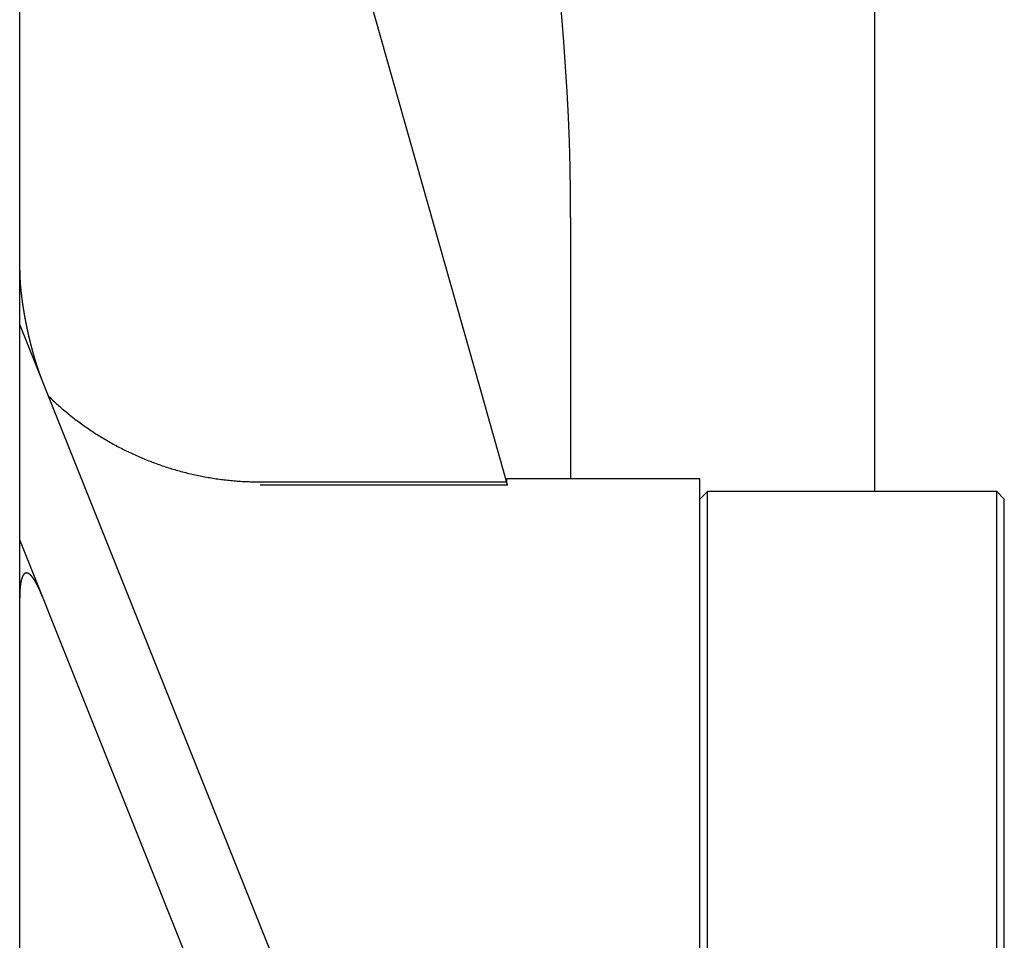
# Model space of a CAD drawing. Extents: x 0 to 420, y 0 to 297.
# Drawn here: x 75 to 75, y 93 to 94 of the extents above; entities that cross this region are included whole.
import ezdxf

# ---------------------------------------------------------------- set-up
doc = ezdxf.new("R2010")
doc.units = 0
doc.layers.get('0').update_dxf_attribs({"linetype": 'CONTINUOUS'})

msp = doc.modelspace()

# ---------------------------------------------------------------- linework, layer by layer
at = {"linetype": 'CONTINUOUS'}
for p, q in [((74.82194, 87.22657), (74.82194, 94.92657)), ((75.12844, 93.74235), (74.82194, 94.82523)), ((75.38394, 93.68839), (75.38394, 94.81839)), ((75.18394, 93.86839), (75.18394, 93.69655)), ((75.12844, 93.03227), (74.82194, 93.79799)), ((74.97993, 93.69466), (75.14193, 93.69466)), ((75.14257, 93.69243), (74.97993, 93.69243)), ((75.14194, 93.69466), (75.14194, 93.69657)), ((75.26894, 93.69657), (75.14194, 93.69657)), ((75.26894, 89.9977), (75.26894, 93.69657)), ((75.27394, 93.68839), (75.26894, 93.68339)), ((75.27394, 91.16839), (75.27394, 93.68839)), ((75.46394, 93.68839), (75.27394, 93.68839)), ((75.46394, 88.44839), (75.46394, 93.68839)), ((75.46894, 93.68339), (75.46394, 93.68839)), ((75.46894, 88.45339), (75.46894, 93.68339)), ((75.12844, 92.89085), (74.82194, 93.65656))]:
    msp.add_line(p, q, dxfattribs=at)
for points in [[(75.13806, 93.70833), (75.13803, 93.70847), (75.13799, 93.7086), (75.13795, 93.70874), (75.13791, 93.70887), (75.13787, 93.70901), (75.13783, 93.70914), (75.1378, 93.70928), (75.13776, 93.70941), (75.13772, 93.70955), (75.13768, 93.70969), (75.13764, 93.70983), (75.1376, 93.70996), (75.13756, 93.7101), (75.13752, 93.71024), (75.13748, 93.71038), (75.13744, 93.71052), (75.1374, 93.71066), (75.13736, 93.7108), (75.13732, 93.71094), (75.13728, 93.71108), (75.13724, 93.71123), (75.1372, 93.71137), (75.13716, 93.71151), (75.13712, 93.71165), (75.13708, 93.7118), (75.13704, 93.71194), (75.137, 93.71208), (75.13696, 93.71223), (75.13692, 93.71237), (75.13688, 93.71252), (75.13684, 93.71266), (75.1368, 93.71281), (75.13675, 93.71296), (75.13671, 93.7131), (75.13667, 93.71325), (75.13663, 93.7134), (75.13659, 93.71355), (75.13655, 93.71369), (75.1365, 93.71384), (75.13646, 93.71399), (75.13642, 93.71414), (75.13638, 93.71429), (75.13633, 93.71444), (75.13629, 93.71459), (75.13625, 93.71474), (75.13621, 93.71489), (75.13616, 93.71504), (75.13612, 93.71519), (75.13608, 93.71535), (75.13604, 93.7155), (75.13599, 93.71565), (75.13595, 93.7158), (75.13591, 93.71596), (75.13586, 93.71611), (75.13582, 93.71626), (75.13577, 93.71642), (75.13573, 93.71657), (75.13569, 93.71673), (75.13564, 93.71688), (75.1356, 93.71704), (75.13556, 93.7172), (75.13551, 93.71735), (75.13547, 93.71751), (75.13542, 93.71766), (75.13538, 93.71782), (75.13533, 93.71798), (75.13529, 93.71814), (75.13524, 93.71829), (75.1352, 93.71845), (75.13516, 93.71861), (75.13511, 93.71877), (75.13507, 93.71893), (75.13502, 93.71909), (75.13498, 93.71925), (75.13493, 93.71941), (75.13488, 93.71957), (75.13484, 93.71973), (75.13479, 93.71989), (75.13475, 93.72005), (75.1347, 93.72021), (75.13466, 93.72037), (75.13461, 93.72054), (75.13457, 93.7207), (75.13452, 93.72086), (75.13447, 93.72102), (75.13443, 93.72119), (75.13438, 93.72135), (75.13434, 93.72151), (75.13429, 93.72168), (75.13424, 93.72184), (75.1342, 93.722), (75.13415, 93.72217), (75.1341, 93.72233), (75.13406, 93.7225), (75.13401, 93.72266), (75.13396, 93.72283), (75.13392, 93.723), (75.13387, 93.72316), (75.13382, 93.72333), (75.13378, 93.72349), (75.13373, 93.72366), (75.13368, 93.72383), (75.13363, 93.72399), (75.13359, 93.72416), (75.13354, 93.72433), (75.13349, 93.7245), (75.13344, 93.72466), (75.1334, 93.72483), (75.13335, 93.725), (75.1333, 93.72517), (75.13325, 93.72534), (75.1332, 93.72551), (75.13316, 93.72568), (75.13311, 93.72584), (75.13306, 93.72601), (75.13301, 93.72618), (75.13296, 93.72635), (75.13292, 93.72652), (75.13287, 93.72669), (75.13282, 93.72686), (75.13277, 93.72703), (75.13272, 93.72721), (75.13267, 93.72738), (75.13262, 93.72755), (75.13258, 93.72772), (75.13253, 93.72789), (75.13248, 93.72806), (75.13243, 93.72823), (75.13238, 93.72841), (75.13233, 93.72858), (75.13228, 93.72875), (75.13223, 93.72892), (75.13218, 93.72909), (75.13214, 93.72927), (75.13209, 93.72944), (75.13204, 93.72961), (75.13199, 93.72979), (75.13194, 93.72996), (75.13189, 93.73013), (75.13184, 93.73031), (75.13179, 93.73048), (75.13174, 93.73066), (75.13169, 93.73083), (75.13164, 93.731), (75.13159, 93.73118), (75.13154, 93.73135), (75.13149, 93.73153), (75.13145, 93.7317), (75.1314, 93.73188), (75.13135, 93.73205), (75.1313, 93.73223), (75.13125, 93.7324), (75.1312, 93.73258), (75.13115, 93.73275), (75.1311, 93.73293), (75.13105, 93.73311), (75.131, 93.73328), (75.13095, 93.73346), (75.1309, 93.73363), (75.13085, 93.73381), (75.1308, 93.73399), (75.13075, 93.73416), (75.1307, 93.73434), (75.13065, 93.73452), (75.1306, 93.73469), (75.13055, 93.73487), (75.1305, 93.73505), (75.13045, 93.73522), (75.1304, 93.7354), (75.13035, 93.73558), (75.1303, 93.73576), (75.13025, 93.73593), (75.1302, 93.73611), (75.13015, 93.73629), (75.1301, 93.73647), (75.13005, 93.73664), (75.13, 93.73682), (75.12995, 93.737), (75.1299, 93.73718), (75.12985, 93.73735), (75.1298, 93.73753), (75.12975, 93.73771), (75.1297, 93.73789), (75.12965, 93.73807), (75.1296, 93.73824), (75.12955, 93.73842), (75.1295, 93.7386), (75.12945, 93.73878), (75.1294, 93.73896), (75.12935, 93.73914), (75.1293, 93.73931), (75.12925, 93.73949), (75.1292, 93.73967), (75.12914, 93.73985), (75.12909, 93.74003), (75.12904, 93.74021), (75.12899, 93.74039), (75.12894, 93.74056), (75.12889, 93.74074), (75.12884, 93.74092), (75.12879, 93.7411), (75.12874, 93.74128), (75.12869, 93.74146), (75.12864, 93.74164), (75.12859, 93.74181), (75.12854, 93.74199), (75.12849, 93.74217), (75.12844, 93.74235)], [(75.14257, 93.69243), (75.14256, 93.69244), (75.14256, 93.69245), (75.14256, 93.69246), (75.14255, 93.69248), (75.14255, 93.69249), (75.14255, 93.6925), (75.14254, 93.69252), (75.14254, 93.69254), (75.14253, 93.69255), (75.14253, 93.69257), (75.14252, 93.69259), (75.14252, 93.6926), (75.14251, 93.69262), (75.14251, 93.69264), (75.1425, 93.69266), (75.14249, 93.69268), (75.14249, 93.69271), (75.14248, 93.69273), (75.14248, 93.69275), (75.14247, 93.69278), (75.14246, 93.6928), (75.14245, 93.69283), (75.14245, 93.69285), (75.14244, 93.69288), (75.14243, 93.69291), (75.14242, 93.69293), (75.14242, 93.69296), (75.14241, 93.69299), (75.1424, 93.69302), (75.14239, 93.69305), (75.14238, 93.69308), (75.14237, 93.69311), (75.14236, 93.69315), (75.14235, 93.69318), (75.14234, 93.69321), (75.14233, 93.69325), (75.14232, 93.69328), (75.14231, 93.69332), (75.1423, 93.69336), (75.14229, 93.69339), (75.14228, 93.69343), (75.14227, 93.69347), (75.14226, 93.69351), (75.14225, 93.69355), (75.14224, 93.69359), (75.14222, 93.69363), (75.14221, 93.69367), (75.1422, 93.69372), (75.14219, 93.69376), (75.14217, 93.6938), (75.14216, 93.69385), (75.14215, 93.69389), (75.14214, 93.69394), (75.14212, 93.69399), (75.14211, 93.69403), (75.1421, 93.69408), (75.14208, 93.69413), (75.14207, 93.69418), (75.14205, 93.69423), (75.14204, 93.69428), (75.14202, 93.69433), (75.14201, 93.69438), (75.142, 93.69444), (75.14198, 93.69449), (75.14196, 93.69454), (75.14195, 93.6946), (75.14193, 93.69465), (75.14192, 93.69471), (75.1419, 93.69477), (75.14189, 93.69482), (75.14187, 93.69488), (75.14185, 93.69494), (75.14184, 93.695), (75.14182, 93.69506), (75.1418, 93.69512), (75.14178, 93.69518), (75.14177, 93.69524), (75.14175, 93.6953), (75.14173, 93.69537), (75.14171, 93.69543), (75.1417, 93.69549), (75.14168, 93.69556), (75.14166, 93.69562), (75.14164, 93.69569), (75.14162, 93.69576), (75.1416, 93.69583), (75.14158, 93.69589), (75.14156, 93.69596), (75.14154, 93.69603), (75.14152, 93.6961), (75.1415, 93.69617), (75.14148, 93.69624), (75.14146, 93.69631), (75.14144, 93.69639), (75.14142, 93.69646), (75.1414, 93.69653), (75.14138, 93.69661), (75.14136, 93.69668), (75.14134, 93.69676), (75.14132, 93.69683), (75.14129, 93.69691), (75.14127, 93.69699), (75.14125, 93.69707), (75.14123, 93.69714), (75.14121, 93.69722), (75.14118, 93.6973), (75.14116, 93.69738), (75.14114, 93.69746), (75.14111, 93.69755), (75.14109, 93.69763), (75.14107, 93.69771), (75.14104, 93.69779), (75.14102, 93.69788), (75.141, 93.69796), (75.14097, 93.69805), (75.14095, 93.69813), (75.14092, 93.69822), (75.1409, 93.69831), (75.14087, 93.69839), (75.14085, 93.69848), (75.14082, 93.69857), (75.1408, 93.69866), (75.14077, 93.69875), (75.14075, 93.69884), (75.14072, 93.69893), (75.1407, 93.69902), (75.14067, 93.69911), (75.14064, 93.69921), (75.14062, 93.6993), (75.14059, 93.69939), (75.14056, 93.69949), (75.14054, 93.69958), (75.14051, 93.69968), (75.14048, 93.69977), (75.14046, 93.69987), (75.14043, 93.69997), (75.1404, 93.70007), (75.14037, 93.70016), (75.14035, 93.70026), (75.14032, 93.70036), (75.14029, 93.70046), (75.14026, 93.70056), (75.14023, 93.70066), (75.1402, 93.70077), (75.14017, 93.70087), (75.14014, 93.70097), (75.14012, 93.70107), (75.14009, 93.70118), (75.14006, 93.70128), (75.14003, 93.70139), (75.14, 93.70149), (75.13997, 93.7016), (75.13994, 93.70171), (75.13991, 93.70181), (75.13988, 93.70192), (75.13985, 93.70203), (75.13982, 93.70214), (75.13978, 93.70225), (75.13975, 93.70236), (75.13972, 93.70247), (75.13969, 93.70258), (75.13966, 93.70269), (75.13963, 93.7028), (75.1396, 93.70291), (75.13956, 93.70302), (75.13953, 93.70314), (75.1395, 93.70325), (75.13947, 93.70337), (75.13944, 93.70348), (75.1394, 93.7036), (75.13937, 93.70371), (75.13934, 93.70383), (75.1393, 93.70394), (75.13927, 93.70406), (75.13924, 93.70418), (75.1392, 93.7043), (75.13917, 93.70442), (75.13914, 93.70454), (75.1391, 93.70466), (75.13907, 93.70478), (75.13903, 93.7049), (75.139, 93.70502), (75.13897, 93.70514), (75.13893, 93.70526), (75.1389, 93.70538), (75.13886, 93.70551), (75.13883, 93.70563), (75.13879, 93.70576), (75.13876, 93.70588), (75.13872, 93.70601), (75.13869, 93.70613), (75.13865, 93.70626), (75.13861, 93.70638), (75.13858, 93.70651), (75.13854, 93.70664), (75.13851, 93.70677), (75.13847, 93.70689), (75.13843, 93.70702), (75.1384, 93.70715), (75.13836, 93.70728), (75.13832, 93.70741), (75.13829, 93.70754), (75.13825, 93.70767), (75.13821, 93.7078), (75.13818, 93.70794), (75.13814, 93.70807), (75.1381, 93.7082), (75.13806, 93.70833)]]:
    msp.add_lwpolyline(points, dxfattribs=at)
msp.add_arc((73.68394, 93.86839), 1.5, 0, 40.09079, dxfattribs=at)
for points, knots in [([(74.82194, 93.83353), (74.82194, 93.83351), (74.82194, 93.8334), (74.82194, 93.83328), (74.82194, 93.83315), (74.82194, 93.83302), (74.82194, 93.83288), (74.82194, 93.83275), (74.82194, 93.83262), (74.82194, 93.83249), (74.82194, 93.83236), (74.82195, 93.83222), (74.82195, 93.83209), (74.82195, 93.83195), (74.82195, 93.83182), (74.82196, 93.83168), (74.82196, 93.83155), (74.82196, 93.83141), (74.82196, 93.83127), (74.82197, 93.83114), (74.82197, 93.831), (74.82198, 93.83086), (74.82198, 93.83072), (74.82198, 93.83058), (74.82199, 93.83044), (74.82199, 93.8303), (74.822, 93.83016), (74.822, 93.83002), (74.82201, 93.82988), (74.82201, 93.82973), (74.82202, 93.82959), (74.82202, 93.82945), (74.82203, 93.8293), (74.82204, 93.82916), (74.82204, 93.82901), (74.82205, 93.82887), (74.82206, 93.82872), (74.82206, 93.82858), (74.82207, 93.82843), (74.82208, 93.82828), (74.82209, 93.82814), (74.82209, 93.82799), (74.8221, 93.82784), (74.82211, 93.82769), (74.82212, 93.82754), (74.82213, 93.82739), (74.82214, 93.82724), (74.82214, 93.82709), (74.82215, 93.82694), (74.82216, 93.82679), (74.82217, 93.82664), (74.82218, 93.82649), (74.82219, 93.82634), (74.8222, 93.82618), (74.82221, 93.82603), (74.82222, 93.82588), (74.82223, 93.82572), (74.82224, 93.82557), (74.82225, 93.82541), (74.82227, 93.82526), (74.82228, 93.8251), (74.82229, 93.82495), (74.8223, 93.82479), (74.82231, 93.82463), (74.82232, 93.82448), (74.82234, 93.82432), (74.82235, 93.82416), (74.82236, 93.824), (74.82238, 93.82384), (74.82239, 93.82368), (74.8224, 93.82352), (74.82242, 93.82336), (74.82243, 93.8232), (74.82244, 93.82304), (74.82246, 93.82288), (74.82247, 93.82272), (74.82249, 93.82256), (74.8225, 93.8224), (74.82252, 93.82223), (74.82253, 93.82207), (74.82255, 93.82191), (74.82256, 93.82175), (74.82258, 93.82158), (74.82259, 93.82142), (74.82261, 93.82125), (74.82262, 93.82109), (74.82264, 93.82092), (74.82266, 93.82076), (74.82267, 93.82059), (74.82269, 93.82043), (74.82271, 93.82026), (74.82273, 93.82009), (74.82274, 93.81993), (74.82276, 93.81976), (74.82278, 93.81959), (74.8228, 93.81942), (74.82282, 93.81925), (74.82283, 93.81908), (74.82285, 93.81892), (74.82287, 93.81875), (74.82289, 93.81858), (74.82291, 93.81841), (74.82293, 93.81824), (74.82295, 93.81807), (74.82297, 93.8179), (74.82299, 93.81773), (74.82301, 93.81755), (74.82303, 93.81738), (74.82305, 93.81721), (74.82307, 93.81704), (74.82309, 93.81687), (74.82311, 93.81669), (74.82313, 93.81652), (74.82316, 93.81635), (74.82318, 93.81617), (74.8232, 93.816), (74.82322, 93.81583), (74.82324, 93.81565), (74.82327, 93.81548), (74.82329, 93.8153), (74.82331, 93.81513), (74.82333, 93.81495), (74.82336, 93.81478), (74.82338, 93.8146), (74.8234, 93.81443), (74.82343, 93.81425), (74.82345, 93.81407), (74.82348, 93.8139), (74.8235, 93.81372), (74.82352, 93.81354), (74.82355, 93.81336), (74.82357, 93.81319), (74.8236, 93.81301), (74.82362, 93.81283), (74.82365, 93.81265), (74.82367, 93.81247), (74.8237, 93.8123), (74.82373, 93.81212), (74.82375, 93.81194), (74.82378, 93.81176), (74.8238, 93.81158), (74.82383, 93.8114), (74.82386, 93.81122), (74.82388, 93.81104), (74.82391, 93.81086), (74.82394, 93.81068), (74.82396, 93.8105), (74.82399, 93.81032), (74.82402, 93.81014), (74.82405, 93.80996), (74.82408, 93.80978), (74.8241, 93.80959), (74.82413, 93.80941), (74.82416, 93.80923), (74.82419, 93.80905), (74.82422, 93.80887), (74.82425, 93.80869), (74.82428, 93.8085), (74.82431, 93.80832), (74.82434, 93.80814), (74.82436, 93.80796), (74.82439, 93.80777), (74.82442, 93.80759), (74.82445, 93.80741), (74.82448, 93.80722), (74.82451, 93.80704), (74.82455, 93.80686), (74.82458, 93.80667), (74.82461, 93.80649), (74.82464, 93.80631), (74.82467, 93.80612), (74.8247, 93.80594), (74.82473, 93.80575), (74.82476, 93.80557), (74.8248, 93.80539), (74.82483, 93.8052), (74.82486, 93.80502), (74.82489, 93.80483), (74.82492, 93.80465), (74.82496, 93.80446), (74.82499, 93.80428), (74.82502, 93.80409), (74.82505, 93.80391), (74.82509, 93.80372), (74.82512, 93.80354), (74.82515, 93.80335), (74.82519, 93.80317), (74.82522, 93.80298), (74.82526, 93.8028), (74.82529, 93.80261), (74.82532, 93.80243), (74.82536, 93.80224), (74.82539, 93.80205), (74.82543, 93.80187), (74.82546, 93.80168), (74.8255, 93.8015), (74.82553, 93.80131), (74.82557, 93.80112), (74.8256, 93.80094), (74.82564, 93.80075), (74.82567, 93.80057), (74.82571, 93.80038), (74.82574, 93.80019), (74.82578, 93.80001), (74.82582, 93.79982), (74.82585, 93.79964), (74.82589, 93.79945), (74.82592, 93.79926), (74.82596, 93.79908), (74.826, 93.79889), (74.82603, 93.79871), (74.82607, 93.79852), (74.82611, 93.79833), (74.82614, 93.79815), (74.82618, 93.79796), (74.82622, 93.79777), (74.82626, 93.79759), (74.82629, 93.7974), (74.82633, 93.79722), (74.82637, 93.79703), (74.82641, 93.79684), (74.82645, 93.79666), (74.82648, 93.79647), (74.82652, 93.79629), (74.82656, 93.7961), (74.8266, 93.79591), (74.82664, 93.79573), (74.82668, 93.79554), (74.82672, 93.79536), (74.82676, 93.79517), (74.8268, 93.79499), (74.82684, 93.7948), (74.82688, 93.79461), (74.82692, 93.79443), (74.82695, 93.79424), (74.827, 93.79406), (74.82704, 93.79387), (74.82708, 93.79369), (74.82712, 93.7935), (74.82716, 93.79332), (74.8272, 93.79313), (74.82724, 93.79295), (74.82728, 93.79276), (74.82732, 93.79258), (74.82736, 93.79239), (74.8274, 93.79221), (74.82744, 93.79202), (74.82749, 93.79184), (74.82753, 93.79166), (74.82757, 93.79147), (74.82761, 93.79129), (74.82765, 93.7911), (74.8277, 93.79092), (74.82774, 93.79074), (74.82778, 93.79055), (74.82782, 93.79037), (74.82786, 93.79018), (74.82791, 93.79), (74.82795, 93.78982), (74.82799, 93.78964), (74.82804, 93.78945), (74.82808, 93.78927), (74.82812, 93.78909), (74.82817, 93.7889), (74.82821, 93.78872), (74.82825, 93.78854), (74.8283, 93.78836), (74.82834, 93.78818), (74.82839, 93.78799), (74.82843, 93.78781), (74.82847, 93.78763), (74.82852, 93.78745), (74.82856, 93.78727), (74.82861, 93.78709), (74.82865, 93.78691), (74.8287, 93.78673), (74.82874, 93.78654), (74.82879, 93.78636), (74.82883, 93.78618), (74.82887, 93.786), (74.82892, 93.78582), (74.82897, 93.78564), (74.82901, 93.78546), (74.82906, 93.78529), (74.8291, 93.78511), (74.82915, 93.78493), (74.82919, 93.78475), (74.82924, 93.78457), (74.82928, 93.78439), (74.82933, 93.78421), (74.82938, 93.78404), (74.82942, 93.78386), (74.82947, 93.78368), (74.82952, 93.7835), (74.82956, 93.78333), (74.82961, 93.78315), (74.82965, 93.78297), (74.8297, 93.78279), (74.82975, 93.78262), (74.82979, 93.78244), (74.82984, 93.78227), (74.82989, 93.78209), (74.82994, 93.78192), (74.82998, 93.78174), (74.83003, 93.78156), (74.83008, 93.78139), (74.83012, 93.78122), (74.83017, 93.78104), (74.83022, 93.78087), (74.83027, 93.78069), (74.83031, 93.78052), (74.83036, 93.78035), (74.83041, 93.78017), (74.83046, 93.78), (74.83051, 93.77983), (74.83055, 93.77966), (74.8306, 93.77948), (74.83065, 93.77931), (74.8307, 93.77914), (74.83075, 93.77897), (74.83079, 93.7788), (74.83084, 93.77863), (74.83089, 93.77846), (74.83094, 93.77829), (74.83099, 93.77812), (74.83104, 93.77795), (74.83109, 93.77778), (74.83113, 93.77761), (74.83118, 93.77744), (74.83123, 93.77727), (74.83128, 93.7771), (74.83133, 93.77693), (74.83138, 93.77677), (74.83143, 93.7766), (74.83148, 93.77643), (74.83153, 93.77626), (74.83158, 93.7761), (74.83162, 93.77593), (74.83167, 93.77577), (74.83172, 93.7756), (74.83177, 93.77543), (74.83182, 93.77527), (74.83187, 93.7751), (74.83192, 93.77494), (74.83197, 93.77478), (74.83202, 93.77461), (74.83207, 93.77445), (74.83212, 93.77429), (74.83217, 93.77412), (74.83222, 93.77396), (74.83227, 93.7738), (74.83232, 93.77364), (74.83237, 93.77347), (74.83242, 93.77331), (74.83247, 93.77315), (74.83252, 93.77299), (74.83257, 93.77283), (74.83262, 93.77267), (74.83267, 93.77251), (74.83272, 93.77235), (74.83277, 93.77219), (74.83282, 93.77203), (74.83287, 93.77188), (74.83292, 93.77172), (74.83297, 93.77156), (74.83302, 93.7714), (74.83307, 93.77125), (74.83312, 93.77109), (74.83318, 93.77093), (74.83323, 93.77078), (74.83328, 93.77062), (74.83333, 93.77047), (74.83338, 93.77031), (74.83343, 93.77016), (74.83348, 93.77), (74.83353, 93.76985), (74.83358, 93.7697), (74.83363, 93.76954), (74.83368, 93.76939), (74.83373, 93.76924), (74.83378, 93.76908), (74.83384, 93.76893), (74.83389, 93.76878), (74.83394, 93.76863), (74.83399, 93.76848), (74.83404, 93.76833), (74.83409, 93.76818), (74.83414, 93.76803), (74.83419, 93.76788), (74.83424, 93.76773), (74.8343, 93.76759), (74.83435, 93.76744), (74.8344, 93.76729), (74.83445, 93.76714), (74.8345, 93.767), (74.83455, 93.76685), (74.8346, 93.7667), (74.83465, 93.76656), (74.83471, 93.76641), (74.83476, 93.76627), (74.83481, 93.76612), (74.83486, 93.76598), (74.83491, 93.76584), (74.83496, 93.76569), (74.83501, 93.76555), (74.83507, 93.76541), (74.83512, 93.76527), (74.83517, 93.76512), (74.83522, 93.76498), (74.83527, 93.76484), (74.83532, 93.7647), (74.83537, 93.76456), (74.83543, 93.76442), (74.83548, 93.76428), (74.83553, 93.76414), (74.83558, 93.76401), (74.83563, 93.76387), (74.83568, 93.76373), (74.83573, 93.76359), (74.83579, 93.76346), (74.83584, 93.76332), (74.83589, 93.76318), (74.83594, 93.76305), (74.83599, 93.76291), (74.83604, 93.76278), (74.8361, 93.76264), (74.83615, 93.76251), (74.8362, 93.76238), (74.83625, 93.76224), (74.8363, 93.76211), (74.83635, 93.76198), (74.83641, 93.76185), (74.83646, 93.76171), (74.83651, 93.76158), (74.83656, 93.76145), (74.83661, 93.76132), (74.83666, 93.7612), (74.83671, 93.76109), (74.83672, 93.76106)], [0, 0, 0, 0, 0.00012907, 0.00025848, 0.00038849, 0.00051905, 0.0006501, 0.00078166, 0.00091374, 0.00104633, 0.00117943, 0.00131304, 0.00144715, 0.00158176, 0.00171688, 0.00185249, 0.0019886, 0.00212521, 0.00226232, 0.00239991, 0.002538, 0.00267658, 0.00281564, 0.00295519, 0.00309522, 0.00323573, 0.00337672, 0.00351819, 0.00366014, 0.00380255, 0.00394545, 0.00408881, 0.00423263, 0.00437693, 0.00452169, 0.00466691, 0.00481259, 0.00495873, 0.00510532, 0.00525237, 0.00539987, 0.00554782, 0.00569622, 0.00584506, 0.00599435, 0.00614408, 0.00629425, 0.00644485, 0.00659589, 0.00674737, 0.00689928, 0.00705161, 0.00720437, 0.00735756, 0.00751117, 0.0076652, 0.00781965, 0.00797451, 0.00812979, 0.00828548, 0.00844158, 0.00859809, 0.008755, 0.00891232, 0.00907004, 0.00922815, 0.00938666, 0.00954557, 0.00970487, 0.00986455, 0.01002463, 0.01018509, 0.01034593, 0.01050715, 0.01066875, 0.01083073, 0.01099308, 0.0111558, 0.01131889, 0.01148235, 0.01164617, 0.01181036, 0.0119749, 0.0121398, 0.01230506, 0.01247066, 0.01263662, 0.01280293, 0.01296958, 0.01313658, 0.01330391, 0.01347159, 0.0136396, 0.01380794, 0.01397661, 0.01414562, 0.01431495, 0.0144846, 0.01465457, 0.01482487, 0.01499548, 0.0151664, 0.01533764, 0.01550918, 0.01568104, 0.01585319, 0.01602565, 0.01619841, 0.01637146, 0.01654481, 0.01671845, 0.01689239, 0.01706662, 0.01724114, 0.01741595, 0.01759105, 0.01776643, 0.01794209, 0.01811803, 0.01829424, 0.01847072, 0.01864746, 0.01882447, 0.01900175, 0.01917928, 0.01935707, 0.01953511, 0.0197134, 0.01989194, 0.02007072, 0.02024974, 0.02042899, 0.02060849, 0.02078821, 0.02096817, 0.02114835, 0.02132875, 0.02150938, 0.02169022, 0.02187128, 0.02205256, 0.02223404, 0.02241574, 0.02259764, 0.02277975, 0.02296206, 0.02314456, 0.02332727, 0.02351017, 0.02369326, 0.02387653, 0.02406, 0.02424365, 0.02442748, 0.02461149, 0.02479568, 0.02498004, 0.02516457, 0.02534927, 0.02553414, 0.02571917, 0.02590436, 0.02608971, 0.02627521, 0.02646087, 0.02664667, 0.02683263, 0.02701872, 0.02720496, 0.02739134, 0.02757785, 0.0277645, 0.02795128, 0.02813819, 0.02832522, 0.02851237, 0.02869964, 0.02888704, 0.02907454, 0.02926216, 0.02944988, 0.02963772, 0.02982566, 0.0300137, 0.03020183, 0.03039007, 0.0305784, 0.03076682, 0.03095533, 0.03114393, 0.03133261, 0.03152137, 0.03171021, 0.03189912, 0.03208811, 0.03227717, 0.0324663, 0.0326555, 0.03284476, 0.03303408, 0.03322345, 0.03341288, 0.03360237, 0.0337919, 0.03398148, 0.0341711, 0.03436076, 0.03455045, 0.03474018, 0.03492995, 0.03511973, 0.03530955, 0.03549938, 0.03568924, 0.03587911, 0.03606899, 0.03625889, 0.03644879, 0.03663869, 0.03682859, 0.0370185, 0.0372084, 0.03739829, 0.03758818, 0.03777806, 0.03796793, 0.0381578, 0.03834765, 0.03853748, 0.03872729, 0.03891709, 0.03910685, 0.03929659, 0.0394863, 0.03967598, 0.03986562, 0.04005522, 0.04024478, 0.04043431, 0.04062378, 0.04081321, 0.04100259, 0.04119191, 0.04138118, 0.04157039, 0.04175954, 0.04194863, 0.04213765, 0.0423266, 0.04251548, 0.04270429, 0.04289302, 0.04308168, 0.04327025, 0.04345874, 0.04364715, 0.04383546, 0.04402369, 0.04421182, 0.04439986, 0.0445878, 0.04477564, 0.04496337, 0.045151, 0.04533852, 0.04552593, 0.04571323, 0.04590041, 0.04608748, 0.04627442, 0.04646125, 0.04664794, 0.04683451, 0.04702095, 0.04720726, 0.04739343, 0.04757947, 0.04776537, 0.04795112, 0.04813673, 0.0483222, 0.04850751, 0.04869268, 0.04887769, 0.04906254, 0.04924724, 0.04943177, 0.04961615, 0.04980036, 0.0499844, 0.05016827, 0.05035197, 0.05053549, 0.05071884, 0.05090201, 0.051085, 0.05126781, 0.05145043, 0.05163286, 0.0518151, 0.05199715, 0.052179, 0.05236066, 0.05254212, 0.05272338, 0.05290444, 0.05308529, 0.05326593, 0.05344636, 0.05362658, 0.05380659, 0.05398638, 0.05416595, 0.05434531, 0.05452444, 0.05470334, 0.05488202, 0.05506047, 0.05523869, 0.05541668, 0.05559443, 0.05577194, 0.05594922, 0.05612625, 0.05630304, 0.05647959, 0.05665589, 0.05683194, 0.05700774, 0.05718328, 0.05735857, 0.05753361, 0.05770838, 0.0578829, 0.05805715, 0.05823114, 0.05840486, 0.05857831, 0.05875149, 0.0589244, 0.05909704, 0.0592694, 0.05944148, 0.05961328, 0.05978481, 0.05995605, 0.060127, 0.06029767, 0.06046805, 0.06063813, 0.06080793, 0.06097743, 0.06114664, 0.06131555, 0.06148417, 0.06165248, 0.06182049, 0.06198819, 0.06215559, 0.06232269, 0.06248947, 0.06265595, 0.06282211, 0.06298796, 0.06315349, 0.06331871, 0.06348361, 0.06364819, 0.06381245, 0.06397639, 0.06414, 0.06430328, 0.06446624, 0.06462887, 0.06479117, 0.06495314, 0.06511478, 0.06527608, 0.06543705, 0.06559768, 0.06575797, 0.06591792, 0.06607754, 0.06623681, 0.06639573, 0.06655431, 0.06671255, 0.06687044, 0.06702797, 0.06718516, 0.067342, 0.06749849, 0.06765463, 0.0678104, 0.06796583, 0.0681209, 0.06827561, 0.06842996, 0.06858395, 0.06873758, 0.06889085, 0.06904376, 0.0691963, 0.06934848, 0.06950029, 0.06965174, 0.06980282, 0.06995353, 0.07010387, 0.07025384, 0.07040344, 0.07055267, 0.07070153, 0.07085001, 0.07099812, 0.07114586, 0.07129322, 0.0714402, 0.07158681, 0.07173304, 0.07187889, 0.07202436, 0.07216946, 0.07231418, 0.07245851, 0.07260247, 0.07274603, 0.07288922, 0.07303202, 0.07317445, 0.07331652, 0.07345822, 0.07359952, 0.07374038, 0.07388076, 0.07402076, 0.07416049, 0.07430008, 0.07430008, 0.07430008, 0.07430008]), ([(74.84049, 93.75133), (74.84114, 93.7507), (74.84375, 93.74819), (74.84668, 93.74553), (74.84996, 93.74266), (74.85322, 93.73993), (74.85656, 93.73725), (74.85995, 93.73465), (74.86341, 93.73212), (74.86692, 93.72966), (74.87048, 93.72727), (74.8741, 93.72495), (74.87778, 93.72272), (74.88151, 93.72055), (74.88528, 93.71847), (74.88909, 93.71648), (74.89293, 93.71457), (74.8968, 93.71275), (74.9007, 93.71101), (74.90464, 93.70936), (74.90861, 93.7078), (74.91261, 93.70632), (74.91664, 93.70493), (74.92071, 93.70362), (74.92481, 93.70239), (74.92895, 93.70126), (74.93311, 93.70021), (74.9373, 93.69925), (74.94151, 93.69838), (74.94575, 93.6976), (74.95, 93.6969), (74.95426, 93.69631), (74.95853, 93.6958), (74.96281, 93.69538), (74.96707, 93.69506), (74.97144, 93.69483), (74.97541, 93.69469), (74.97903, 93.69464), (74.97993, 93.69463)], [0, 0, 0, 0, 0.004275, 0.0085471, 0.0128198, 0.0170937, 0.0213696, 0.0256483, 0.0299304, 0.0342168, 0.0385082, 0.0428053, 0.047109, 0.0514201, 0.0557269, 0.0600221, 0.0643076, 0.0685854, 0.0728574, 0.0771257, 0.0813923, 0.085659, 0.0899279, 0.094201, 0.09848, 0.1027665, 0.1070595, 0.1113577, 0.1156595, 0.1199635, 0.1242683, 0.1285724, 0.1328743, 0.1371725, 0.1414657, 0.1457524, 0.1500331, 0.154315, 0.154315, 0.154315, 0.154315]), ([(74.83672, 93.61964), (74.83671, 93.61967), (74.83667, 93.61976), (74.83663, 93.61987), (74.83658, 93.61998), (74.83653, 93.62009), (74.83649, 93.62021), (74.83644, 93.62032), (74.8364, 93.62043), (74.83635, 93.62054), (74.83631, 93.62065), (74.83626, 93.62076), (74.83622, 93.62087), (74.83617, 93.62098), (74.83613, 93.62109), (74.83608, 93.6212), (74.83603, 93.62131), (74.83599, 93.62142), (74.83594, 93.62152), (74.8359, 93.62163), (74.83585, 93.62174), (74.83581, 93.62185), (74.83576, 93.62195), (74.83572, 93.62206), (74.83567, 93.62217), (74.83563, 93.62227), (74.83558, 93.62238), (74.83554, 93.62248), (74.83549, 93.62259), (74.83545, 93.62269), (74.8354, 93.62279), (74.83535, 93.6229), (74.83531, 93.623), (74.83526, 93.6231), (74.83522, 93.62321), (74.83517, 93.62331), (74.83513, 93.62341), (74.83508, 93.62351), (74.83504, 93.62361), (74.83499, 93.62371), (74.83495, 93.62381), (74.8349, 93.62391), (74.83486, 93.62401), (74.83481, 93.62411), (74.83477, 93.62421), (74.83472, 93.62431), (74.83468, 93.62441), (74.83463, 93.6245), (74.83459, 93.6246), (74.83454, 93.6247), (74.8345, 93.62479), (74.83445, 93.62489), (74.83441, 93.62498), (74.83436, 93.62508), (74.83432, 93.62517), (74.83427, 93.62527), (74.83423, 93.62536), (74.83418, 93.62546), (74.83414, 93.62555), (74.83409, 93.62564), (74.83405, 93.62573), (74.834, 93.62583), (74.83396, 93.62592), (74.83391, 93.62601), (74.83387, 93.6261), (74.83382, 93.62619), (74.83378, 93.62628), (74.83373, 93.62637), (74.83369, 93.62646), (74.83364, 93.62655), (74.8336, 93.62663), (74.83355, 93.62672), (74.83351, 93.62681), (74.83346, 93.6269), (74.83342, 93.62698), (74.83338, 93.62707), (74.83333, 93.62716), (74.83329, 93.62724), (74.83324, 93.62733), (74.8332, 93.62741), (74.83315, 93.62749), (74.83311, 93.62758), (74.83306, 93.62766), (74.83302, 93.62774), (74.83297, 93.62783), (74.83293, 93.62791), (74.83289, 93.62799), (74.83284, 93.62807), (74.8328, 93.62815), (74.83275, 93.62823), (74.83271, 93.62831), (74.83266, 93.62839), (74.83262, 93.62847), (74.83258, 93.62855), (74.83253, 93.62862), (74.83249, 93.6287), (74.83244, 93.62878), (74.8324, 93.62886), (74.83236, 93.62893), (74.83231, 93.62901), (74.83227, 93.62908), (74.83222, 93.62916), (74.83218, 93.62923), (74.83214, 93.62931), (74.83209, 93.62938), (74.83205, 93.62945), (74.83201, 93.62952), (74.83196, 93.6296), (74.83192, 93.62967), (74.83187, 93.62974), (74.83183, 93.62981), (74.83179, 93.62988), (74.83174, 93.62995), (74.8317, 93.63002), (74.83166, 93.63009), (74.83161, 93.63016), (74.83157, 93.63022), (74.83153, 93.63029), (74.83148, 93.63036), (74.83144, 93.63042), (74.8314, 93.63049), (74.83135, 93.63056), (74.83131, 93.63062), (74.83127, 93.63069), (74.83123, 93.63075), (74.83118, 93.63081), (74.83114, 93.63088), (74.8311, 93.63094), (74.83105, 93.631), (74.83101, 93.63106), (74.83097, 93.63112), (74.83093, 93.63119), (74.83088, 93.63125), (74.83084, 93.63131), (74.8308, 93.63136), (74.83076, 93.63142), (74.83071, 93.63148), (74.83067, 93.63154), (74.83063, 93.6316), (74.83059, 93.63165), (74.83054, 93.63171), (74.8305, 93.63177), (74.83046, 93.63182), (74.83042, 93.63188), (74.83038, 93.63193), (74.83033, 93.63198), (74.83029, 93.63204), (74.83025, 93.63209), (74.83021, 93.63214), (74.83017, 93.6322), (74.83012, 93.63225), (74.83008, 93.6323), (74.83004, 93.63235), (74.83, 93.6324), (74.82996, 93.63245), (74.82992, 93.6325), (74.82988, 93.63254), (74.82983, 93.63259), (74.82979, 93.63264), (74.82975, 93.63269), (74.82971, 93.63273), (74.82967, 93.63278), (74.82963, 93.63283), (74.82959, 93.63287), (74.82955, 93.63291), (74.82951, 93.63296), (74.82947, 93.633), (74.82943, 93.63304), (74.82939, 93.63309), (74.82934, 93.63313), (74.8293, 93.63317), (74.82926, 93.63321), (74.82922, 93.63325), (74.82918, 93.63329), (74.82914, 93.63333), (74.8291, 93.63337), (74.82906, 93.63341), (74.82902, 93.63345), (74.82898, 93.63348), (74.82894, 93.63352), (74.8289, 93.63356), (74.82886, 93.63359), (74.82882, 93.63363), (74.82879, 93.63366), (74.82875, 93.6337), (74.82871, 93.63373), (74.82867, 93.63376), (74.82863, 93.63379), (74.82859, 93.63383), (74.82855, 93.63386), (74.82851, 93.63389), (74.82847, 93.63392), (74.82843, 93.63395), (74.82839, 93.63398), (74.82836, 93.63401), (74.82832, 93.63404), (74.82828, 93.63406), (74.82824, 93.63409), (74.8282, 93.63412), (74.82816, 93.63414), (74.82813, 93.63417), (74.82809, 93.6342), (74.82805, 93.63422), (74.82801, 93.63424), (74.82797, 93.63427), (74.82794, 93.63429), (74.8279, 93.63431), (74.82786, 93.63434), (74.82782, 93.63436), (74.82779, 93.63438), (74.82775, 93.6344), (74.82771, 93.63442), (74.82767, 93.63444), (74.82764, 93.63446), (74.8276, 93.63447), (74.82756, 93.63449), (74.82753, 93.63451), (74.82749, 93.63453), (74.82745, 93.63454), (74.82742, 93.63456), (74.82738, 93.63457), (74.82734, 93.63459), (74.82731, 93.6346), (74.82727, 93.63461), (74.82724, 93.63463), (74.8272, 93.63464), (74.82716, 93.63465), (74.82713, 93.63466), (74.82709, 93.63467), (74.82706, 93.63468), (74.82702, 93.63469), (74.82699, 93.6347), (74.82695, 93.63471), (74.82692, 93.63472), (74.82688, 93.63473), (74.82685, 93.63473), (74.82681, 93.63474), (74.82678, 93.63475), (74.82674, 93.63475), (74.82671, 93.63476), (74.82667, 93.63476), (74.82664, 93.63476), (74.82661, 93.63477), (74.82657, 93.63477), (74.82654, 93.63477), (74.8265, 93.63477), (74.82647, 93.63477), (74.82644, 93.63477), (74.8264, 93.63477), (74.82637, 93.63477), (74.82634, 93.63477), (74.8263, 93.63477), (74.82627, 93.63477), (74.82624, 93.63477), (74.8262, 93.63476), (74.82617, 93.63476), (74.82614, 93.63475), (74.82611, 93.63475), (74.82607, 93.63474), (74.82604, 93.63474), (74.82601, 93.63473), (74.82598, 93.63472), (74.82594, 93.63472), (74.82591, 93.63471), (74.82588, 93.6347), (74.82585, 93.63469), (74.82582, 93.63468), (74.82579, 93.63467), (74.82575, 93.63466), (74.82572, 93.63465), (74.82569, 93.63463), (74.82566, 93.63462), (74.82563, 93.63461), (74.8256, 93.63459), (74.82557, 93.63458), (74.82554, 93.63457), (74.82551, 93.63455), (74.82547, 93.63453), (74.82544, 93.63452), (74.82541, 93.6345), (74.82538, 93.63448), (74.82535, 93.63446), (74.82532, 93.63445), (74.82529, 93.63443), (74.82526, 93.63441), (74.82523, 93.63439), (74.8252, 93.63437), (74.82517, 93.63434), (74.82515, 93.63432), (74.82512, 93.6343), (74.82509, 93.63428), (74.82506, 93.63425), (74.82503, 93.63423), (74.825, 93.6342), (74.82497, 93.63418), (74.82494, 93.63415), (74.82491, 93.63413), (74.82489, 93.6341), (74.82486, 93.63407), (74.82483, 93.63405), (74.8248, 93.63402), (74.82477, 93.63399), (74.82475, 93.63396), (74.82472, 93.63393), (74.82469, 93.6339), (74.82466, 93.63387), (74.82463, 93.63383), (74.82461, 93.6338), (74.82458, 93.63377), (74.82455, 93.63374), (74.82453, 93.6337), (74.8245, 93.63367), (74.82447, 93.63363), (74.82445, 93.6336), (74.82442, 93.63356), (74.82439, 93.63353), (74.82437, 93.63349), (74.82434, 93.63345), (74.82432, 93.63341), (74.82429, 93.63337), (74.82426, 93.63333), (74.82424, 93.63329), (74.82421, 93.63325), (74.82419, 93.63321), (74.82416, 93.63317), (74.82414, 93.63313), (74.82411, 93.63309), (74.82409, 93.63304), (74.82406, 93.633), (74.82404, 93.63296), (74.82401, 93.63291), (74.82399, 93.63287), (74.82397, 93.63282), (74.82394, 93.63278), (74.82392, 93.63273), (74.82389, 93.63268), (74.82387, 93.63263), (74.82385, 93.63259), (74.82382, 93.63254), (74.8238, 93.63249), (74.82378, 93.63244), (74.82375, 93.63239), (74.82373, 93.63234), (74.82371, 93.63228), (74.82369, 93.63223), (74.82366, 93.63218), (74.82364, 93.63213), (74.82362, 93.63207), (74.8236, 93.63202), (74.82358, 93.63196), (74.82355, 93.63191), (74.82353, 93.63185), (74.82351, 93.6318), (74.82349, 93.63174), (74.82347, 93.63168), (74.82345, 93.63163), (74.82343, 93.63157), (74.82341, 93.63151), (74.82338, 93.63145), (74.82336, 93.63139), (74.82334, 93.63133), (74.82332, 93.63127), (74.8233, 93.63121), (74.82328, 93.63114), (74.82326, 93.63108), (74.82324, 93.63102), (74.82322, 93.63096), (74.8232, 93.63089), (74.82319, 93.63083), (74.82317, 93.63076), (74.82315, 93.6307), (74.82313, 93.63063), (74.82311, 93.63056), (74.82309, 93.6305), (74.82307, 93.63043), (74.82305, 93.63036), (74.82304, 93.63029), (74.82302, 93.63022), (74.823, 93.63015), (74.82298, 93.63008), (74.82297, 93.63001), (74.82295, 93.62994), (74.82293, 93.62987), (74.82291, 93.6298), (74.8229, 93.62973), (74.82288, 93.62965), (74.82286, 93.62958), (74.82285, 93.62951), (74.82283, 93.62943), (74.82281, 93.62936), (74.8228, 93.62928), (74.82278, 93.6292), (74.82277, 93.62913), (74.82275, 93.62905), (74.82274, 93.62897), (74.82272, 93.6289), (74.8227, 93.62882), (74.82269, 93.62874), (74.82267, 93.62866), (74.82266, 93.62858), (74.82265, 93.6285), (74.82263, 93.62842), (74.82262, 93.62834), (74.8226, 93.62825), (74.82259, 93.62817), (74.82257, 93.62809), (74.82256, 93.628), (74.82255, 93.62792), (74.82253, 93.62784), (74.82252, 93.62775), (74.82251, 93.62767), (74.82249, 93.62758), (74.82248, 93.62749), (74.82247, 93.62741), (74.82246, 93.62732), (74.82244, 93.62723), (74.82243, 93.62715), (74.82242, 93.62706), (74.82241, 93.62697), (74.8224, 93.62688), (74.82238, 93.62679), (74.82237, 93.6267), (74.82236, 93.62661), (74.82235, 93.62652), (74.82234, 93.62642), (74.82233, 93.62633), (74.82232, 93.62624), (74.82231, 93.62614), (74.8223, 93.62605), (74.82229, 93.62596), (74.82228, 93.62586), (74.82227, 93.62577), (74.82226, 93.62567), (74.82225, 93.62558), (74.82224, 93.62548), (74.82223, 93.62538), (74.82222, 93.62529), (74.82221, 93.62519), (74.8222, 93.62509), (74.82219, 93.62499), (74.82218, 93.62489), (74.82217, 93.62479), (74.82217, 93.62469), (74.82216, 93.62459), (74.82215, 93.62449), (74.82214, 93.62439), (74.82213, 93.62429), (74.82213, 93.62418), (74.82212, 93.62408), (74.82211, 93.62398), (74.8221, 93.62388), (74.8221, 93.62377), (74.82209, 93.62367), (74.82208, 93.62356), (74.82208, 93.62346), (74.82207, 93.62335), (74.82206, 93.62325), (74.82206, 93.62314), (74.82205, 93.62303), (74.82205, 93.62292), (74.82204, 93.62282), (74.82203, 93.62271), (74.82203, 93.6226), (74.82202, 93.62249), (74.82202, 93.62238), (74.82201, 93.62227), (74.82201, 93.62216), (74.822, 93.62205), (74.822, 93.62194), (74.822, 93.62183), (74.82199, 93.62172), (74.82199, 93.6216), (74.82198, 93.62149), (74.82198, 93.62138), (74.82198, 93.62126), (74.82197, 93.62115), (74.82197, 93.62104), (74.82197, 93.62092), (74.82196, 93.62081), (74.82196, 93.62069), (74.82196, 93.62057), (74.82196, 93.62046), (74.82195, 93.62034), (74.82195, 93.62022), (74.82195, 93.62011), (74.82195, 93.61999), (74.82195, 93.61987), (74.82194, 93.61975), (74.82194, 93.61963), (74.82194, 93.61951), (74.82194, 93.61939), (74.82194, 93.61927), (74.82194, 93.61915), (74.82194, 93.61903), (74.82194, 93.61891), (74.82194, 93.61878), (74.82194, 93.61867), (74.82194, 93.61857), (74.82194, 93.61854)], [0, 0, 0, 0, 0.00012211, 0.00024406, 0.00036568, 0.00048695, 0.00060791, 0.00072858, 0.00084895, 0.00096901, 0.00108875, 0.00120819, 0.00132731, 0.00144612, 0.00156462, 0.00168279, 0.00180065, 0.00191819, 0.00203542, 0.00215231, 0.00226889, 0.00238514, 0.00250107, 0.00261667, 0.00273194, 0.00284688, 0.0029615, 0.00307578, 0.00318972, 0.00330334, 0.00341661, 0.00352955, 0.00364216, 0.00375442, 0.00386634, 0.00397793, 0.00408916, 0.00420006, 0.00431061, 0.00442081, 0.00453067, 0.00464018, 0.00474933, 0.00485814, 0.00496659, 0.00507469, 0.00518244, 0.00528983, 0.00539686, 0.00550354, 0.00560985, 0.00571581, 0.0058214, 0.00592664, 0.00603151, 0.00613601, 0.00624015, 0.00634392, 0.00644733, 0.00655036, 0.00665303, 0.00675532, 0.00685724, 0.00695879, 0.00705997, 0.00716077, 0.00726119, 0.00736124, 0.00746091, 0.0075602, 0.00765911, 0.00775764, 0.00785579, 0.00795355, 0.00805093, 0.00814793, 0.00824454, 0.00834076, 0.00843659, 0.00853204, 0.0086271, 0.00872177, 0.00881604, 0.00890993, 0.00900342, 0.00909651, 0.00918922, 0.00928152, 0.00937343, 0.00946495, 0.00955606, 0.00964678, 0.00973709, 0.00982701, 0.00991653, 0.01000564, 0.01009435, 0.01018266, 0.01027056, 0.01035806, 0.01044516, 0.01053184, 0.01061812, 0.010704, 0.01078946, 0.01087451, 0.01095916, 0.0110434, 0.01112722, 0.01121064, 0.01129364, 0.01137623, 0.0114584, 0.01154016, 0.01162151, 0.01170245, 0.01178296, 0.01186307, 0.01194275, 0.01202202, 0.01210087, 0.01217931, 0.01225732, 0.01233492, 0.0124121, 0.01248886, 0.0125652, 0.01264112, 0.01271662, 0.0127917, 0.01286636, 0.0129406, 0.01301441, 0.01308781, 0.01316078, 0.01323333, 0.01330546, 0.01337717, 0.01344845, 0.01351931, 0.01358975, 0.01365976, 0.01372935, 0.01379852, 0.01386727, 0.01393559, 0.01400349, 0.01407097, 0.01413802, 0.01420465, 0.01427086, 0.01433665, 0.01440201, 0.01446695, 0.01453147, 0.01459557, 0.01465925, 0.0147225, 0.01478534, 0.01484775, 0.01490975, 0.01497132, 0.01503248, 0.01509322, 0.01515354, 0.01521344, 0.01527293, 0.015332, 0.01539065, 0.01544889, 0.01550672, 0.01556413, 0.01562113, 0.01567772, 0.0157339, 0.01578967, 0.01584503, 0.01589999, 0.01595454, 0.01600868, 0.01606242, 0.01611575, 0.01616869, 0.01622123, 0.01627336, 0.0163251, 0.01637645, 0.0164274, 0.01647796, 0.01652813, 0.01657791, 0.0166273, 0.01667631, 0.01672494, 0.01677318, 0.01682105, 0.01686854, 0.01691566, 0.0169624, 0.01700878, 0.01705479, 0.01710043, 0.01714572, 0.01719064, 0.01723521, 0.01727943, 0.0173233, 0.01736682, 0.01741, 0.01745284, 0.01749534, 0.01753751, 0.01757935, 0.01762087, 0.01766207, 0.01770294, 0.01774351, 0.01778376, 0.01782372, 0.01786337, 0.01790272, 0.01794179, 0.01798057, 0.01801907, 0.0180573, 0.01809525, 0.01813294, 0.01817037, 0.01820755, 0.01824447, 0.01828116, 0.01831761, 0.01835384, 0.01838983, 0.01842562, 0.01846119, 0.01849656, 0.01853173, 0.01856672, 0.01860152, 0.01863614, 0.0186706, 0.0187049, 0.01873905, 0.01877306, 0.01880693, 0.01884066, 0.01887427, 0.01890778, 0.01894119, 0.01897452, 0.01900778, 0.01904097, 0.01907411, 0.01910721, 0.01914026, 0.01917329, 0.01920631, 0.01923931, 0.01927231, 0.01930532, 0.01933835, 0.01937141, 0.0194045, 0.01943764, 0.01947083, 0.01950408, 0.01953741, 0.01957082, 0.01960431, 0.01963791, 0.01967161, 0.01970542, 0.01973936, 0.01977342, 0.01980763, 0.01984198, 0.01987648, 0.01991115, 0.01994599, 0.01998101, 0.02001621, 0.0200516, 0.02008719, 0.02012299, 0.020159, 0.02019524, 0.0202317, 0.02026839, 0.02030532, 0.02034251, 0.02037994, 0.02041763, 0.02045559, 0.02049382, 0.02053232, 0.02057111, 0.02061019, 0.02064955, 0.02068922, 0.02072918, 0.02076946, 0.02081005, 0.02085095, 0.02089218, 0.02093373, 0.02097562, 0.02101783, 0.02106039, 0.02110329, 0.02114654, 0.02119014, 0.02123409, 0.0212784, 0.02132307, 0.0213681, 0.0214135, 0.02145928, 0.02150542, 0.02155195, 0.02159885, 0.02164614, 0.02169382, 0.02174188, 0.02179033, 0.02183918, 0.02188842, 0.02193806, 0.0219881, 0.02203855, 0.0220894, 0.02214066, 0.02219232, 0.0222444, 0.02229689, 0.02234979, 0.02240312, 0.02245685, 0.02251101, 0.0225656, 0.0226206, 0.02267603, 0.02273188, 0.02278817, 0.02284488, 0.02290202, 0.02295959, 0.0230176, 0.02307604, 0.02313491, 0.02319423, 0.02325397, 0.02331416, 0.02337479, 0.02343585, 0.02349736, 0.02355931, 0.0236217, 0.02368454, 0.02374782, 0.02381155, 0.02387572, 0.02394033, 0.0240054, 0.02407091, 0.02413687, 0.02420327, 0.02427013, 0.02433743, 0.02440518, 0.02447338, 0.02454203, 0.02461113, 0.02468068, 0.02475068, 0.02482113, 0.02489203, 0.02496338, 0.02503519, 0.02510745, 0.02518016, 0.02525332, 0.02532694, 0.02540101, 0.02547553, 0.02555051, 0.02562594, 0.02570183, 0.02577817, 0.02585496, 0.02593221, 0.0260099, 0.02608806, 0.02616666, 0.02624572, 0.02632524, 0.0264052, 0.02648562, 0.02656649, 0.02664782, 0.0267296, 0.02681182, 0.0268945, 0.02697764, 0.02706122, 0.02714525, 0.02722974, 0.02731468, 0.02740006, 0.0274859, 0.02757218, 0.02765891, 0.02774609, 0.02783372, 0.0279218, 0.02801032, 0.0280993, 0.02818871, 0.02827857, 0.02836888, 0.02845963, 0.02855083, 0.02864247, 0.02873455, 0.02882708, 0.02892004, 0.02901345, 0.0291073, 0.02920159, 0.02929631, 0.02939148, 0.02948708, 0.02958312, 0.0296796, 0.02977652, 0.02987386, 0.02997165, 0.03006986, 0.03016851, 0.03026759, 0.03036711, 0.03046705, 0.03056743, 0.03066823, 0.03076946, 0.03087112, 0.0309732, 0.03107571, 0.03117865, 0.03128201, 0.03138579, 0.03149, 0.03159462, 0.03169967, 0.03180514, 0.03191102, 0.03201733, 0.03212405, 0.03223118, 0.03233874, 0.0324467, 0.03255508, 0.03266387, 0.03277307, 0.03288268, 0.03299271, 0.03310314, 0.03321397, 0.03332521, 0.03343686, 0.03354891, 0.03366137, 0.03377422, 0.03388748, 0.03400114, 0.03411519, 0.03422965, 0.0343445, 0.03445974, 0.03457538, 0.03469142, 0.03480784, 0.03492465, 0.03504186, 0.03515945, 0.03527744, 0.03539582, 0.03551458, 0.03563372, 0.03575322, 0.03587308, 0.03599333, 0.036114, 0.03623511, 0.03635668, 0.0364786, 0.03660075, 0.03672303, 0.03672303, 0.03672303, 0.03672303])]:
    msp.add_open_spline(points, degree=3, knots=knots, dxfattribs=at)

doc.saveas('drawing.dxf')
